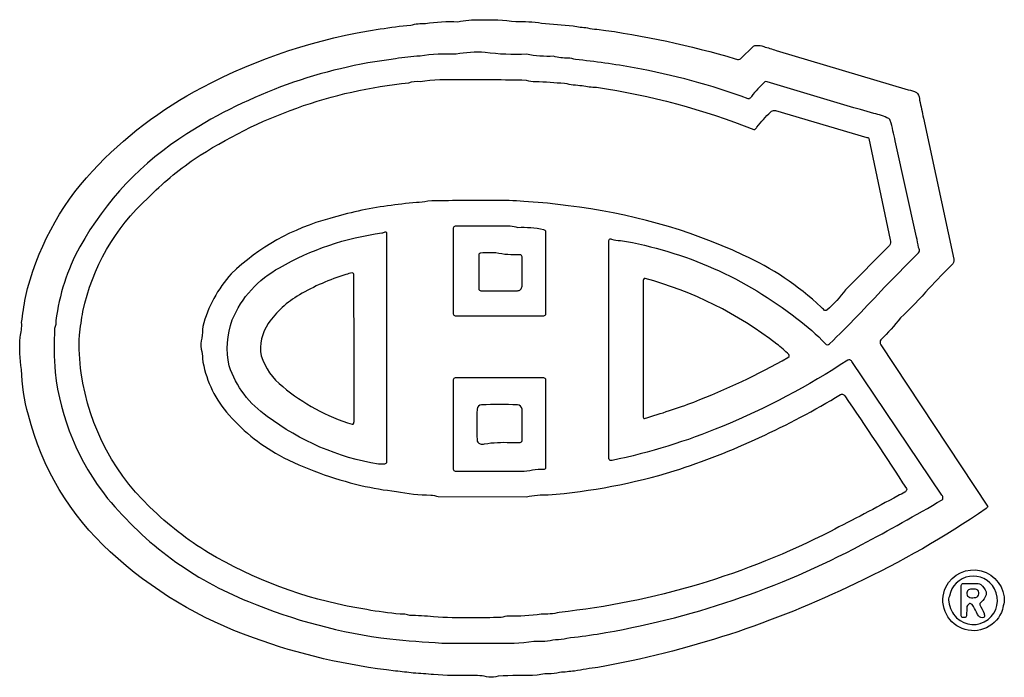
# Model space of a CAD drawing. Units: metres. Extents: x 0 to 24, y 4 to 20.
import ezdxf

# ---------------------------------------------------------------- set-up
doc = ezdxf.new("R2010")
doc.units = ezdxf.units.M

msp = doc.modelspace()

# ---------------------------------------------------------------- linework, layer by layer
at = {"layer": 'Layer 1', "color": 0}
for points in [[(14.07069, 19.78795, -0.0376), (17.44223, 19.06641), (17.47319, 19.05157, 0.2356), (17.57214, 19.06645), (17.88498, 19.37013, -0.141), (17.95103, 19.39211, -0.1114), (18.1355, 19.36097, -0.0171), (18.43729, 19.26647), (21.65967, 18.30537, -0.1019), (21.85885, 18.24033), (21.88087, 18.21831, -0.1765), (21.93398, 18.05123, -0.0178), (22.02694, 17.61575), (22.76578, 14.17627), (22.76847, 14.1343, -0.1409), (22.74645, 14.06829, 0.0117), (22.16305, 13.4627, -0.0187), (21.47168, 12.7449, -0.0358), (20.98956, 12.21417, 0.3427), (20.99291, 12.08919), (23.59116, 8.15676, -0.2427), (23.59042, 8.13012, -0.0383), (23.55858, 8.09608, -0.0407), (20.37076, 6.2715, -0.0695), (14.09553, 4.2238, 0.0115), (13.52305, 4.13572, -0.0183), (13.1609, 4.10151, -0.0834), (12.88479, 4.0694, 0.0143), (12.79958, 4.06654, 0.0334), (12.61511, 4.03078, 0.0075), (11.66365, 4.01343, -0.1175), (11.43413, 3.98503, 0.0751), (10.99094, 4.02563, -0.0263), (10.08819, 4.04765, 0.021), (9.59392, 4.08182, 0.0128), (9.16342, 4.13572, -0.0599), (5.69976, 4.94362, -0.1027), (2.20562, 7.04215, -0.1456), (0.21217, 10.37713, -0.0599), (0.04672, 11.48875, -0.0603), (0.00898, 12.27732, 0.086), (0.04813, 12.6345, -0.0168), (0.1407, 13.24652, -0.1311), (1.77406, 16.32508, -0.0857), (4.44718, 18.36389, -0.0856), (8.78911, 19.79077, -0.0212), (9.53254, 19.884, -0.0837), (9.88893, 19.92394, -0.0523), (10.68159, 19.96802, -0.0677), (11.21113, 20.01095, -0.051), (12.09499, 19.97004, -0.0527), (12.72053, 19.93503, -0.0051), (13.48888, 19.86665, 0.0419), (13.84118, 19.82261, 0.0922), (14.07069, 19.78795)], [(14.64322, 14.63566, -0.1255), (18.9445, 12.72781, -0.0507), (19.63803, 12.11416, 0.173), (19.68819, 12.09029, 0.2045), (19.73835, 12.11416, 0.0168), (21.07535, 13.49352), (21.90976, 14.33247, 0.2358), (21.9246, 14.43146), (21.91081, 14.46343, 0.0147), (21.8581, 14.71664), (21.33979, 17.06072, 0.0247), (21.22032, 17.55776, 0.1402), (21.18315, 17.60866, 0.054), (20.82183, 17.73175, -0.0052), (18.21543, 18.50058), (18.17443, 18.5064), (18.15792, 18.49675, 0.0557), (17.83808, 18.14371, -0.0537), (17.7855, 18.09038, -0.2339), (17.75872, 18.08946, 0.0433), (14.97622, 18.84389, 0.0208), (13.55027, 19.0473, 0.0334), (13.3658, 19.08306, -0.0776), (13.01144, 19.12502, -0.058), (12.35498, 19.17316, -0.0439), (11.34293, 19.21798, 0.06), (10.63755, 19.17536, 0.0481), (9.75761, 19.13053, 0.032), (9.16342, 19.06416, 0.1121), (4.07718, 17.23664, 0.1256), (1.46435, 14.47699, 0.0926), (0.88373, 12.67964, -0.0982), (0.85264, 12.4905, 0.0318), (0.8625, 11.4238, 0.1411), (2.1445, 8.34616, 0.1263), (5.57443, 5.83114, 0.0679), (9.02145, 4.91852, 0.0131), (10.28636, 4.81829), (11.56342, 4.81829, 0.045), (12.53254, 4.86202, 0.0673), (13.06168, 4.90531, 0.0804), (13.33704, 4.9382, 0.0075), (14.07554, 5.03645, 0.0817), (20.52489, 7.21829, 0.0098), (22.48844, 8.31137, 0.2131), (22.50341, 8.34634, 0.1743), (22.47924, 8.42578), (20.28529, 11.68353, 0.1107), (20.23341, 11.72338, 0.2417), (20.18334, 11.71532, -0.0465), (17.11856, 10.09614, -0.0458), (14.43893, 9.26851, -0.1071), (14.38908, 9.27243, -0.2394), (14.36618, 9.29533, -0.0894), (14.35997, 9.38186), (14.36182, 14.6324, -0.1727), (14.37477, 14.66723, -0.2314), (14.40599, 14.67657), (14.4284, 14.66943, 0.1064), (14.64322, 14.63566)], [(13.15178, 5.56383, -0.0751), (12.70868, 5.52257, -0.0501), (11.91884, 5.47572, 0.0334), (11.73437, 5.43996, -0.0066), (10.99094, 5.43481, -0.0263), (10.08819, 5.45683, 0.0178), (9.50585, 5.491, 0.105), (9.27325, 5.52262, -0.0232), (8.45892, 5.63302, -0.09), (4.79947, 6.90568, -0.0591), (3.35058, 7.96692, -0.1791), (1.50183, 11.40257, -0.051), (1.45731, 12.32624, -0.013), (1.54027, 12.90383, -0.1558), (3.13039, 15.67334, -0.0465), (4.25536, 16.6181, -0.1201), (9.48154, 18.48182, -0.0834), (9.75765, 18.51393, -0.0451), (10.72672, 18.55774, -0.0078), (12.34393, 18.54554, 0.1053), (12.57657, 18.51401, -0.0052), (13.27975, 18.46857, 0.04), (13.70907, 18.41343, 0.0419), (14.06136, 18.3694, -0.0582), (17.89083, 17.34083, 0.2339), (17.91761, 17.34176, 0.0536), (17.97019, 17.39509, -0.0545), (18.30346, 17.76235), (18.32534, 17.78477, -0.2226), (18.42429, 17.79965), (20.65009, 17.1472), (20.67184, 17.14227, -0.2333), (20.69465, 17.11924), (21.21693, 14.64869, -0.2299), (21.20517, 14.50866), (20.12856, 13.42742, -0.0504), (19.67736, 12.93782, -0.3256), (19.61095, 12.93782, -0.0318), (19.53349, 13.00974, 0.0845), (17.63313, 14.27883, 0.0812), (13.36972, 15.47597, 0.0222), (12.8625, 15.54123), (12.29003, 15.58527, 0.0294), (11.56342, 15.60728, 0.0078), (9.94622, 15.59509, -0.0844), (9.66984, 15.56325, 0.0076), (8.96446, 15.47597, 0.0424), (7.55608, 15.16692, 0.1289), (5.15837, 13.82151, 0.1215), (4.46365, 12.53454, -0.0073), (4.43934, 12.25063, 0.1277), (4.41961, 11.98641, -0.1007), (4.45229, 11.75487, 0.1385), (5.0411, 10.4501, 0.0925), (6.32305, 9.39811, 0.0631), (8.31682, 8.6616, 0.0296), (9.1824, 8.51429, 0.044), (10.01901, 8.42618, -0.0334), (10.20348, 8.39042), (12.35498, 8.38637, -0.0676), (12.88443, 8.42935, 0.053), (15.95525, 9.01363, 0.0577), (20.00719, 10.87862, -0.2417), (20.05726, 10.88668, -0.1107), (20.10914, 10.84683, -0.0059), (21.61427, 8.58466, -0.1688), (21.6185, 8.5449, -0.1265), (21.57486, 8.49668, -0.02), (21.40562, 8.40728, -0.0059), (19.7616, 7.54121, -0.0918), (13.15178, 5.56383)], [(12.14109, 14.95189, -0.0701), (12.76853, 14.90076, -0.1705), (12.80332, 14.88755, -0.1738), (12.8164, 14.85258), (12.8164, 12.839, -0.1736), (12.80332, 12.80408, -0.1736), (12.7684, 12.791), (12.22397, 12.78894), (10.62267, 12.791, -0.1736), (10.58774, 12.80408, -0.1736), (10.57467, 12.839), (10.57467, 14.94066, -0.1738), (10.58774, 14.97562, -0.1735), (10.62267, 14.9887), (11.95662, 14.98764, -0.0334), (12.14109, 14.95189)], [(5.10804, 11.57392, -0.1419), (5.18013, 12.69884, -0.1712), (6.33169, 13.96929, -0.0972), (8.8287, 14.8181, 0.1012), (8.90722, 14.8425, -0.281), (8.93016, 14.84144, -0.1627), (8.94126, 14.8085), (8.94324, 10.47701), (8.94117, 9.228, -0.1736), (8.92809, 9.19307, -0.1736), (8.89317, 9.18, -0.0198), (8.74498, 9.17907, -0.121), (6.03602, 10.34411, -0.1626), (5.10804, 11.57392)], [(11.60636, 14.32912, 0.0085), (11.23918, 14.32815, 0.1735), (11.20426, 14.31507, 0.1738), (11.19118, 14.28011, 0.005), (11.19118, 13.45552, 0.1736), (11.20426, 13.4206, 0.1736), (11.23918, 13.40752, 0.0067), (12.13189, 13.40946, 0.4267), (12.2437, 13.51783, 0.0052), (12.24599, 13.99986, 0.0081), (12.24392, 14.23607, 0.1738), (12.23084, 14.27103, 0.1736), (12.19592, 14.28411, -0.0614), (11.60636, 14.32912)], [(5.88379, 11.82123, 0.1479), (6.41113, 11.0715, 0.1001), (8.10434, 10.15263, 0.3683), (8.14419, 10.17606, 0.0892), (8.15036, 10.26259), (8.15058, 11.71004), (8.14851, 13.7957, 0.1737), (8.13543, 13.83067, 0.1876), (8.10139, 13.84282, 0.0756), (7.95215, 13.80169, 0.0587), (6.81688, 13.30795, 0.1054), (6.0591, 12.61252, 0.1852), (5.88379, 11.82123)], [(15.19662, 13.59785), (15.19843, 10.329, 0.1629), (15.20953, 10.29602, 0.2782), (15.23247, 10.29496, 0.0176), (16.4315, 10.69517, 0.037), (18.727, 11.7786), (18.75576, 11.80392, 0.2052), (18.74664, 11.85333, 0.0487), (18.45437, 12.10557, 0.1003), (15.24269, 13.70776, 0.3688), (15.20283, 13.68433, 0.0891), (15.19662, 13.59785)], [(12.50035, 9.03362, -0.0847), (12.22388, 9.00182), (10.62267, 9.00385, -0.1736), (10.58774, 9.01693, -0.1736), (10.57467, 9.05185), (10.57467, 11.24157, -0.1738), (10.58774, 11.27654, -0.1735), (10.62267, 11.28962), (12.7684, 11.28962, -0.1734), (12.80332, 11.27654, -0.1738), (12.8164, 11.24157), (12.8164, 9.09589, -0.1736), (12.80332, 9.06096, -0.1736), (12.7684, 9.04789, 0.0356), (12.50035, 9.03362)], [(11.33148, 9.67488, -0.0566), (11.95966, 9.70637, 0.0059), (12.13013, 9.70654, 0.0567), (12.21666, 9.71275, 0.2341), (12.2411, 9.73354, 0.0839), (12.24581, 9.82223), (12.24599, 10.12472, 0.0052), (12.2437, 10.51876, 0.4084), (12.13361, 10.62885, 0.0052), (11.25745, 10.62885, 0.4084), (11.14736, 10.51876, 0.0062), (11.14736, 9.77471, 0.2902), (11.2206, 9.6718, 0.1609), (11.33148, 9.67488)], [(23.99855, 5.81423, 0.0151), (23.95535, 5.63738, -0.4344), (22.97405, 5.17007, -0.4344), (22.57493, 6.18105, -0.3561), (23.43632, 6.57813, -0.3561), (23.99855, 5.81423)], [(22.66208, 5.96245, 0.0156), (22.64125, 5.89521, 0.1428), (22.6512, 5.82088, 0.1811), (22.83712, 5.43512, 0.3715), (23.6026, 5.38875, 0.3715), (23.76128, 6.13904, 0.3198), (23.1488, 6.44224, 0.3198), (22.66208, 5.96245)], [(23.4273, 6.24548, -0.1214), (23.55395, 6.06449, -0.1396), (23.55395, 5.99412, -0.1084), (23.43545, 5.81273, 0.0223), (23.40432, 5.77798, 0.2427), (23.40357, 5.75134, -0.0242), (23.50666, 5.53812, -0.1334), (23.5145, 5.46198, -0.2438), (23.49221, 5.43969, -0.3221), (23.36913, 5.48285, -0.0118), (23.32153, 5.56723, 0.0453), (23.21593, 5.75592, 0.3148), (23.1504, 5.77834, 0.2807), (23.08294, 5.67296), (23.07695, 5.48488, -0.1705), (23.064, 5.44996), (23.04925, 5.44269, -0.1128), (22.97668, 5.44269), (22.96192, 5.44996, -0.1705), (22.94898, 5.48488, -0.0056), (22.94898, 6.22139, -0.1738), (22.96206, 6.25636, -0.1737), (22.99702, 6.26943, -0.0165), (23.36125, 6.2675, -0.1141), (23.4273, 6.24548)], [(23.1057, 5.96294, 0.2392), (23.23011, 5.92383, 0.0293), (23.30647, 5.92718, 0.304), (23.38169, 6.01888, 0.304), (23.32549, 6.12332), (23.2937, 6.13385, 0.0182), (23.17687, 6.13468, 0.5769), (23.1057, 5.96294)]]:
    msp.add_lwpolyline(points, format="xyb", close=True, dxfattribs=at)

doc.saveas('drawing.dxf')
